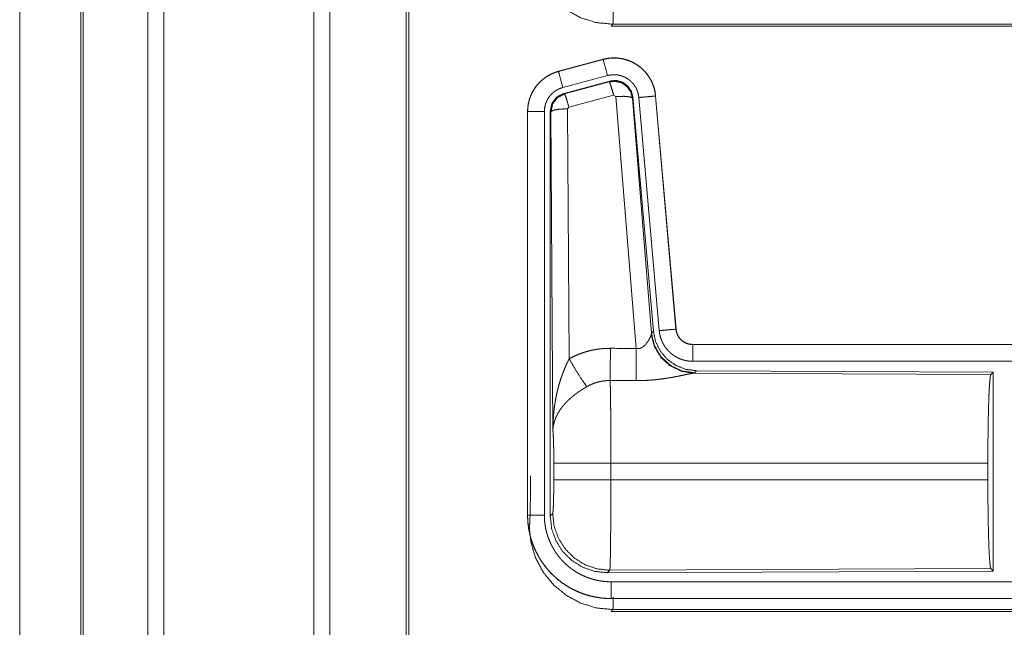
# Model space of a CAD drawing. Units: inches. Extents: x 22 to 136, y 14 to 121.
# Drawn here: x 89 to 92, y 22 to 24 of the extents above; entities that cross this region are included whole.
import ezdxf

# ---------------------------------------------------------------- set-up
doc = ezdxf.new("R2010")
doc.units = ezdxf.units.IN
doc.header["$MEASUREMENT"] = 0
doc.layers.add('1', color=7, linetype='Continuous', true_color=0xffffff)

msp = doc.modelspace()

# ---------------------------------------------------------------- linework, layer by layer
at = {"layer": '1', "color": 18, "linetype": 'Continuous', "lineweight": 18}
for p, q in [((89.0519, 17.6789), (89.0519, 88.839)), ((89.0997, 88.8413), (89.0997, 17.6766)), ((89.5479, 17.6766), (89.5479, 88.8401)), ((89.5957, 88.8367), (89.5957, 17.6801)), ((88.8513, 17.7381), (88.8513, 88.7787)), ((88.8587, 88.781), (88.8587, 17.7358)), ((89.824, 17.7369), (89.824, 88.7798)), ((89.8314, 88.7752), (89.8314, 17.7427)), ((88.6688, 18.5016), (88.6688, 52.5069)), ((88.6688, 52.5069), (88.6688, 18.5016)), ((90.4415, 24.0444), (90.4362, 24.0391)), ((95.6457, 24.0444), (90.4415, 24.0444)), ((90.4362, 24.0391), (96.2115, 24.0391)), ((90.4125, 23.9396), (90.2789, 23.9038)), ((90.279, 23.9034), (90.4126, 23.9392)), ((90.4125, 23.9396), (90.4126, 23.9392)), ((90.2789, 23.9038), (90.279, 23.9034)), ((90.2919, 23.8551), (90.4255, 23.8909)), ((90.295, 23.8378), (90.4324, 23.8746)), ((90.2971, 23.8362), (90.4307, 23.8722)), ((90.4307, 23.8722), (90.4324, 23.8746)), ((90.295, 23.8378), (90.2971, 23.8362)), ((90.4437, 23.8326), (90.31, 23.7966)), ((90.4499, 23.8282), (90.4437, 23.8326)), ((90.5112, 23.0752), (90.4499, 23.8282)), ((90.5014, 23.8263), (90.4997, 23.8239)), ((90.4997, 23.8239), (90.5569, 23.1209)), ((90.5014, 23.8263), (90.5626, 23.1271)), ((90.5191, 23.8254), (90.5801, 23.1284)), ((90.5689, 23.8298), (90.6299, 23.1327)), ((90.5693, 23.8298), (90.5689, 23.8298)), ((90.6303, 23.1327), (90.5693, 23.8298)), ((90.1863, 23.7831), (90.1867, 23.7831)), ((90.1863, 23.7831), (90.1863, 22.577)), ((90.1867, 22.577), (90.1867, 23.7831)), ((90.2367, 22.577), (90.2367, 23.7831)), ((90.2564, 23.7831), (90.2543, 23.7847)), ((90.2543, 22.5745), (90.2543, 23.7847)), ((90.2622, 22.8299), (90.2564, 23.7831)), ((90.31, 23.7966), (90.3063, 23.7917)), ((90.3063, 23.7917), (90.3109, 23.0444)), ((90.6303, 23.1327), (90.6299, 23.1327)), ((90.5562, 23.1161), (90.5569, 23.1209)), ((90.5569, 23.1209), (90.5626, 23.1271)), ((90.68, 23.0871), (90.68, 23.0867)), ((96.2115, 23.0871), (90.68, 23.0871)), ((90.68, 23.0867), (95.1716, 23.0867)), ((90.68, 23.0368), (95.1716, 23.0368)), ((90.6857, 23.0023), (90.682, 23.0012)), ((90.682, 23.0012), (91.5711, 22.9973)), ((90.6914, 23.0085), (90.6857, 23.0023)), ((90.6914, 23.0085), (91.5784, 23.0046)), ((91.5711, 22.9973), (91.5784, 23.0046)), ((91.5784, 23.0046), (91.5784, 22.4097)), ((90.265, 22.6822), (90.265, 22.732)), ((91.5621, 22.732), (90.4356, 22.732)), ((90.4356, 22.732), (90.4356, 22.6822)), ((91.5621, 22.732), (91.5621, 22.6822)), ((90.195, 22.6442), (90.195, 22.694)), ((90.4356, 22.6822), (91.5621, 22.6822)), ((90.1863, 22.577), (90.1867, 22.577)), ((90.2543, 22.5745), (90.2616, 22.5819)), ((90.4322, 22.412), (90.4249, 22.4046)), ((91.5784, 22.4097), (90.4249, 22.4046)), ((91.5711, 22.4169), (90.4322, 22.412)), ((91.5784, 22.4097), (91.5711, 22.4169)), ((95.1716, 22.3775), (90.4362, 22.3775)), ((90.4362, 22.3271), (90.4362, 22.3275)), ((90.4362, 22.3275), (95.1716, 22.3275)), ((96.2115, 22.3271), (90.4362, 22.3271)), ((90.4415, 22.2944), (90.4362, 22.2891)), ((90.4362, 22.2891), (96.2115, 22.2891)), ((95.6457, 22.2944), (90.4415, 22.2944))]:
    msp.add_line(p, q, dxfattribs=at)
for points, knots in [([(90.1916, 24.2943), (90.1965, 24.2456), (90.2107, 24.1988), (90.2338, 24.1556), (90.2649, 24.1177), (90.3028, 24.0867), (90.3459, 24.0636), (90.3928, 24.0493), (90.4415, 24.0444)], [0, 0, 0.124964, 0.249959, 0.37498, 0.500008, 0.625029, 0.750042, 0.875036, 1, 1]), ([(90.4429, 24.082), (90.4425, 24.0625), (90.442, 24.0499), (90.4415, 24.0444)], [0, 0, 0.519795, 0.855385, 1, 1]), ([(90.5693, 23.8298), (90.5674, 23.8433), (90.564, 23.8565), (90.5592, 23.8693), (90.553, 23.8814), (90.5456, 23.8928), (90.5369, 23.9033), (90.5272, 23.9129), (90.5165, 23.9213), (90.5049, 23.9285), (90.4927, 23.9344), (90.4798, 23.9389), (90.4665, 23.942), (90.453, 23.9436), (90.4394, 23.9437), (90.4258, 23.9424), (90.4125, 23.9396)], [0, 0, 0.062526, 0.125052, 0.187551, 0.250059, 0.312554, 0.375046, 0.43753, 0.500005, 0.562476, 0.624959, 0.687462, 0.749942, 0.812433, 0.874958, 0.937484, 1, 1]), ([(90.4126, 23.9392), (90.4192, 23.9408), (90.4259, 23.942), (90.4326, 23.9428), (90.4394, 23.9433), (90.4461, 23.9434), (90.453, 23.9432), (90.4547, 23.9431), (90.4564, 23.9429), (90.4581, 23.9427), (90.4598, 23.9426), (90.4631, 23.9421), (90.4665, 23.9416), (90.4731, 23.9402), (90.4796, 23.9385), (90.4861, 23.9364), (90.4925, 23.934), (90.494, 23.9333), (90.4956, 23.9327), (90.4972, 23.9319), (90.4987, 23.9312), (90.5017, 23.9297), (90.5047, 23.9281), (90.5106, 23.9247), (90.5162, 23.921), (90.5217, 23.9169), (90.5269, 23.9126), (90.5282, 23.9115), (90.5294, 23.9103), (90.5307, 23.9091), (90.5319, 23.908), (90.5343, 23.9055), (90.5366, 23.9031), (90.5411, 23.898), (90.5452, 23.8926), (90.5491, 23.8871), (90.5526, 23.8813), (90.5535, 23.8798), (90.5543, 23.8783), (90.5551, 23.8768), (90.5559, 23.8753), (90.5574, 23.8722), (90.5588, 23.8691), (90.5614, 23.8628), (90.5636, 23.8564), (90.5654, 23.8499), (90.5669, 23.8433), (90.5676, 23.84), (90.5681, 23.8366), (90.5685, 23.8332), (90.5689, 23.8298)], [0, 0, 0.031416, 0.062625, 0.093728, 0.124842, 0.156033, 0.187391, 0.19526, 0.203138, 0.210996, 0.218835, 0.234492, 0.250091, 0.281189, 0.312308, 0.343455, 0.374781, 0.382652, 0.390533, 0.398396, 0.406246, 0.421901, 0.437534, 0.468663, 0.499746, 0.530909, 0.562195, 0.570052, 0.577919, 0.585781, 0.593652, 0.609349, 0.624969, 0.656138, 0.687227, 0.718357, 0.749605, 0.75744, 0.765304, 0.773185, 0.781056, 0.796772, 0.812411, 0.843591, 0.874702, 0.905809, 0.937037, 0.952726, 0.968467, 0.984237, 1, 1]), ([(90.4255, 23.8909), (90.4145, 23.9322), (90.4126, 23.9392)], [0, 0, 0.854655, 1, 1]), ([(90.2789, 23.9038), (90.2597, 23.8969), (90.2418, 23.887), (90.2258, 23.8743), (90.2121, 23.8592), (90.2011, 23.842), (90.1929, 23.8233), (90.188, 23.8035), (90.1863, 23.7831)], [0, 0, 0.125012, 0.250023, 0.375016, 0.499991, 0.624979, 0.749982, 0.874975, 1, 1]), ([(90.1867, 23.7831), (90.1871, 23.7933), (90.1884, 23.8034), (90.1904, 23.8133), (90.1933, 23.8231), (90.1937, 23.8243), (90.1942, 23.8255), (90.1946, 23.8268), (90.1951, 23.8279), (90.196, 23.8303), (90.197, 23.8327), (90.1991, 23.8373), (90.2014, 23.8418), (90.2065, 23.8505), (90.2124, 23.8589), (90.214, 23.8609), (90.2156, 23.8629), (90.2173, 23.8648), (90.219, 23.8667), (90.2225, 23.8704), (90.2261, 23.874), (90.2338, 23.8806), (90.242, 23.8866), (90.243, 23.8873), (90.2441, 23.888), (90.2452, 23.8887), (90.2463, 23.8894), (90.2485, 23.8907), (90.2507, 23.892), (90.2552, 23.8943), (90.2598, 23.8965), (90.2645, 23.8985), (90.2692, 23.9004), (90.2716, 23.9012), (90.2741, 23.902), (90.2753, 23.9023), (90.2765, 23.9027), (90.2772, 23.9029), (90.2778, 23.9031), (90.2784, 23.9032), (90.2787, 23.9033), (90.2788, 23.9034), (90.279, 23.9034)], [0, 0, 0.062685, 0.124927, 0.187146, 0.249752, 0.257643, 0.265518, 0.273383, 0.281238, 0.29691, 0.312539, 0.343725, 0.37483, 0.437019, 0.49957, 0.515313, 0.531043, 0.54675, 0.562391, 0.593619, 0.62473, 0.686915, 0.749392, 0.757248, 0.765138, 0.77299, 0.780878, 0.796604, 0.812282, 0.843596, 0.874813, 0.905984, 0.937238, 0.952845, 0.968548, 0.976367, 0.984239, 0.988187, 0.992092, 0.996029, 0.998016, 0.999009, 1, 1]), ([(90.2919, 23.8551), (90.2809, 23.8964), (90.279, 23.9034)], [0, 0, 0.854715, 1, 1]), ([(90.4255, 23.8909), (90.4295, 23.8919), (90.4335, 23.8926), (90.4375, 23.8931), (90.4416, 23.8934), (90.4456, 23.8935), (90.4497, 23.8933), (90.4507, 23.8932), (90.4517, 23.8932), (90.4528, 23.8931), (90.4538, 23.8929), (90.4558, 23.8927), (90.4578, 23.8924), (90.4618, 23.8915), (90.4657, 23.8905), (90.4695, 23.8893), (90.4733, 23.8878), (90.4752, 23.887), (90.4771, 23.8862), (90.4789, 23.8853), (90.4807, 23.8843), (90.4842, 23.8823), (90.4876, 23.88), (90.4908, 23.8776), (90.494, 23.875), (90.4955, 23.8736), (90.497, 23.8722), (90.4984, 23.8708), (90.4998, 23.8693), (90.5025, 23.8662), (90.5049, 23.863), (90.5072, 23.8597), (90.5094, 23.8563), (90.5099, 23.8554), (90.5104, 23.8545), (90.5109, 23.8536), (90.5113, 23.8527), (90.5122, 23.8508), (90.5131, 23.849), (90.5146, 23.8452), (90.5159, 23.8414), (90.517, 23.8375), (90.5179, 23.8335), (90.5183, 23.8315), (90.5186, 23.8295), (90.5189, 23.8275), (90.5191, 23.8254)], [0, 0, 0.031382, 0.062607, 0.093726, 0.124829, 0.156007, 0.187352, 0.195228, 0.203112, 0.210956, 0.218812, 0.234462, 0.250074, 0.281177, 0.312261, 0.343416, 0.374747, 0.390487, 0.406249, 0.421896, 0.437525, 0.468652, 0.49976, 0.530898, 0.562169, 0.577918, 0.593632, 0.609315, 0.624968, 0.656097, 0.687204, 0.718348, 0.749605, 0.757436, 0.765298, 0.773177, 0.781054, 0.796764, 0.812415, 0.843589, 0.874692, 0.905813, 0.937034, 0.95272, 0.968461, 0.984232, 1, 1]), ([(90.4308, 23.8722), (90.4498, 23.8739), (90.4682, 23.8689), (90.4838, 23.858), (90.4948, 23.8423), (90.4997, 23.8239)], [0, 0, 0.199906, 0.399924, 0.599918, 0.799967, 1, 1]), ([(90.4437, 23.8326), (90.4379, 23.8527), (90.4332, 23.8668), (90.4308, 23.8722)], [0, 0, 0.499899, 0.857161, 1, 1]), ([(90.4324, 23.8746), (90.4514, 23.8763), (90.4699, 23.8713), (90.4855, 23.8604), (90.4964, 23.8447), (90.5014, 23.8263)], [0, 0, 0.200113, 0.40006, 0.599973, 0.799975, 1, 1]), ([(90.2367, 23.7831), (90.2369, 23.7892), (90.2377, 23.7953), (90.2389, 23.8012), (90.2406, 23.8071), (90.2411, 23.8085), (90.2417, 23.81), (90.2422, 23.8114), (90.2428, 23.8128), (90.2441, 23.8156), (90.2455, 23.8183), (90.2486, 23.8235), (90.2521, 23.8285), (90.253, 23.8297), (90.254, 23.8309), (90.255, 23.832), (90.256, 23.8332), (90.2581, 23.8354), (90.2603, 23.8375), (90.2648, 23.8415), (90.2698, 23.8451), (90.2711, 23.8459), (90.2724, 23.8467), (90.2737, 23.8475), (90.275, 23.8483), (90.2777, 23.8497), (90.2805, 23.851), (90.2861, 23.8533), (90.2919, 23.8551)], [0, 0, 0.06268, 0.124933, 0.187153, 0.249759, 0.265509, 0.281247, 0.296886, 0.312527, 0.343717, 0.374815, 0.437031, 0.499562, 0.515329, 0.531064, 0.546778, 0.562435, 0.593639, 0.624774, 0.686954, 0.749431, 0.765145, 0.780884, 0.796647, 0.812315, 0.843637, 0.874851, 0.937277, 1, 1]), ([(90.2543, 23.7847), (90.2594, 23.8079), (90.2739, 23.8268), (90.295, 23.8378)], [0, 0, 0.333355, 0.666665, 1, 1]), ([(90.2564, 23.7831), (90.2615, 23.8063), (90.276, 23.8252), (90.2971, 23.8362)], [0, 0, 0.333411, 0.666757, 1, 1]), ([(90.31, 23.7966), (90.3042, 23.8166), (90.2996, 23.8308), (90.2971, 23.8362)], [0, 0, 0.499936, 0.857197, 1, 1]), ([(90.4499, 23.8282), (90.4741, 23.829), (90.4922, 23.8275), (90.4997, 23.8239)], [0, 0, 0.47798, 0.836773, 1, 1]), ([(90.5191, 23.8254), (90.5435, 23.8276), (90.5689, 23.8298)], [0, 0, 0.490192, 1, 1]), ([(90.2367, 23.7831), (90.2122, 23.7831), (90.1867, 23.7831)], [0, 0, 0.490229, 1, 1]), ([(90.3063, 23.7917), (90.2818, 23.7905), (90.2636, 23.7873), (90.2564, 23.7831)], [0, 0, 0.476977, 0.836476, 1, 1]), ([(90.5801, 23.1284), (90.6045, 23.1305), (90.6299, 23.1327)], [0, 0, 0.490192, 1, 1]), ([(90.6299, 23.1327), (90.6305, 23.1281), (90.6315, 23.1235), (90.6322, 23.1213), (90.633, 23.1191), (90.6334, 23.118), (90.6339, 23.1169), (90.6344, 23.1159), (90.6349, 23.1148), (90.6371, 23.1107), (90.6397, 23.1069), (90.6412, 23.1051), (90.6427, 23.1033), (90.6435, 23.1024), (90.6443, 23.1016), (90.6452, 23.1008), (90.646, 23.1), (90.6496, 23.097), (90.6534, 23.0943), (90.6544, 23.0937), (90.6554, 23.0932), (90.6564, 23.0926), (90.6575, 23.092), (90.6596, 23.091), (90.6618, 23.0902), (90.6662, 23.0887), (90.6707, 23.0876), (90.673, 23.0872), (90.6754, 23.0869), (90.6765, 23.0868), (90.6777, 23.0868), (90.6789, 23.0867), (90.68, 23.0867)], [0, 0, 0.062659, 0.124877, 0.155975, 0.187183, 0.202828, 0.218578, 0.234313, 0.250037, 0.312448, 0.374618, 0.405782, 0.437099, 0.452851, 0.468608, 0.484272, 0.499913, 0.562203, 0.624408, 0.640008, 0.655677, 0.671371, 0.687065, 0.718467, 0.749703, 0.811852, 0.874166, 0.905598, 0.937092, 0.95274, 0.968537, 0.984229, 1, 1]), ([(90.68, 23.0871), (90.6708, 23.088), (90.6619, 23.0905), (90.6537, 23.0947), (90.6463, 23.1003), (90.6401, 23.1071), (90.6352, 23.115), (90.6319, 23.1236), (90.6303, 23.1327)], [0, 0, 0.125073, 0.250003, 0.374988, 0.50002, 0.624983, 0.749981, 0.874956, 1, 1]), ([(90.5112, 23.0752), (90.5138, 23.0748), (90.5164, 23.0747), (90.5177, 23.0747), (90.519, 23.0748), (90.5202, 23.075), (90.5215, 23.0753), (90.5227, 23.0756), (90.5239, 23.076), (90.5245, 23.0762), (90.525, 23.0764), (90.5256, 23.0767), (90.5262, 23.0769), (90.5284, 23.078), (90.5304, 23.0793), (90.5323, 23.0806), (90.5341, 23.0821), (90.5358, 23.0836), (90.5374, 23.0852), (90.5382, 23.086), (90.5389, 23.0868), (90.5397, 23.0876), (90.5404, 23.0884), (90.5417, 23.0901), (90.543, 23.0918), (90.5454, 23.0951), (90.5476, 23.0985), (90.5481, 23.0993), (90.5486, 23.1001), (90.5491, 23.101), (90.5495, 23.1018), (90.5505, 23.1034), (90.5513, 23.105), (90.5529, 23.1081), (90.5542, 23.111), (90.5545, 23.1117), (90.5548, 23.1124), (90.5551, 23.1131), (90.5553, 23.1137), (90.5558, 23.115), (90.5562, 23.1161)], [0, 0, 0.039959, 0.079544, 0.099518, 0.119265, 0.138748, 0.158023, 0.177032, 0.196011, 0.205468, 0.214901, 0.224325, 0.233727, 0.270776, 0.307259, 0.343031, 0.378066, 0.412553, 0.446621, 0.46357, 0.480271, 0.496894, 0.513396, 0.545879, 0.577902, 0.640438, 0.701121, 0.715955, 0.730696, 0.745201, 0.759543, 0.787703, 0.815116, 0.867489, 0.916264, 0.927881, 0.939178, 0.950194, 0.960906, 0.981218, 1, 1]), ([(90.682, 23.0012), (90.6457, 23.007), (90.6126, 23.0231), (90.5852, 23.0481), (90.5658, 23.08), (90.5562, 23.1161)], [0, 0, 0.197964, 0.396875, 0.597023, 0.798222, 1, 1]), ([(90.6857, 23.0023), (90.6479, 23.0081), (90.6134, 23.0247), (90.5852, 23.0507), (90.5658, 23.0837), (90.5569, 23.1209)], [0, 0, 0.199985, 0.399976, 0.600021, 0.800044, 1, 1]), ([(90.5626, 23.1271), (90.5692, 23.0958), (90.5833, 23.0671), (90.604, 23.0428), (90.63, 23.0242), (90.6597, 23.0125), (90.6914, 23.0085)], [0, 0, 0.166698, 0.33336, 0.500019, 0.666647, 0.833313, 1, 1]), ([(90.5801, 23.1284), (90.5806, 23.1237), (90.5813, 23.1191), (90.5823, 23.1146), (90.5834, 23.1101), (90.5848, 23.1057), (90.5863, 23.1013), (90.5872, 23.0991), (90.5881, 23.097), (90.5886, 23.0959), (90.589, 23.0948), (90.5895, 23.0938), (90.59, 23.0927), (90.5922, 23.0886), (90.5945, 23.0846), (90.597, 23.0807), (90.5997, 23.0769), (90.6026, 23.0733), (90.6057, 23.0698), (90.6072, 23.068), (90.6089, 23.0664), (90.6105, 23.0647), (90.6122, 23.0631), (90.6157, 23.0601), (90.6194, 23.0572), (90.6231, 23.0545), (90.627, 23.0519), (90.629, 23.0507), (90.631, 23.0496), (90.632, 23.049), (90.633, 23.0484), (90.6341, 23.0479), (90.6351, 23.0474), (90.6393, 23.0454), (90.6436, 23.0436), (90.648, 23.042), (90.6524, 23.0406), (90.6569, 23.0395), (90.6614, 23.0385), (90.6637, 23.0381), (90.666, 23.0377), (90.6684, 23.0374), (90.6707, 23.0372), (90.6754, 23.0369), (90.68, 23.0368)], [0, 0, 0.031417, 0.062648, 0.093785, 0.124865, 0.155985, 0.187189, 0.202829, 0.218536, 0.226417, 0.234294, 0.24214, 0.250003, 0.281282, 0.312414, 0.343506, 0.374626, 0.405782, 0.437092, 0.452806, 0.468556, 0.48422, 0.499868, 0.531064, 0.562149, 0.593242, 0.624362, 0.639969, 0.655614, 0.663459, 0.671344, 0.679198, 0.68709, 0.71844, 0.749658, 0.780783, 0.811841, 0.842986, 0.874196, 0.889829, 0.90558, 0.921323, 0.937068, 0.968502, 1, 1]), ([(90.3109, 23.0444), (90.3252, 23.0517), (90.3399, 23.058), (90.3549, 23.0634), (90.3702, 23.0678), (90.378, 23.0697), (90.3859, 23.0713), (90.3899, 23.072), (90.3939, 23.0726), (90.3979, 23.0732), (90.4019, 23.0738), (90.4179, 23.0752), (90.4341, 23.0756)], [0, 0, 0.125027, 0.249354, 0.373409, 0.497757, 0.560154, 0.622838, 0.654269, 0.685768, 0.717187, 0.74864, 0.8742, 1, 1]), ([(90.4335, 22.9793), (90.4337, 23.0025), (90.4341, 23.0756)], [0, 0, 0.240406, 1, 1]), ([(90.5106, 22.979), (90.5107, 23.0021), (90.5112, 23.0752)], [0, 0, 0.24053, 1, 1]), ([(90.68, 23.0368), (90.68, 23.0612), (90.68, 23.0867)], [0, 0, 0.490179, 1, 1]), ([(90.2622, 22.8299), (90.2622, 22.8317), (90.2623, 22.8351), (90.2623, 22.8369), (90.2623, 22.8403), (90.2624, 22.8438), (90.2626, 22.8507), (90.263, 22.8576), (90.2638, 22.8715), (90.2651, 22.8853), (90.2658, 22.8921), (90.2667, 22.899), (90.2676, 22.9059), (90.2686, 22.9127), (90.271, 22.9264), (90.2738, 22.94), (90.2754, 22.9467), (90.277, 22.9535), (90.2788, 22.9602), (90.2806, 22.9669), (90.2846, 22.9802), (90.2891, 22.9934), (90.2903, 22.9967), (90.2915, 23), (90.2927, 23.0032), (90.294, 23.0065), (90.2965, 23.0129), (90.2992, 23.0193), (90.302, 23.0257), (90.3049, 23.032), (90.3079, 23.0382), (90.3109, 23.0444)], [0, 0, 0.007801, 0.023425, 0.031234, 0.046853, 0.062466, 0.093685, 0.124897, 0.187288, 0.24967, 0.280869, 0.312056, 0.343236, 0.374417, 0.436789, 0.499274, 0.530576, 0.561894, 0.59322, 0.624533, 0.687198, 0.749961, 0.765673, 0.781373, 0.79707, 0.812753, 0.84407, 0.875335, 0.906557, 0.937737, 0.968891, 1, 1]), ([(90.3109, 23.0444), (90.3314, 23.0093), (90.3497, 22.9804), (90.3638, 22.961)], [0, 0, 0.411269, 0.756839, 1, 1]), ([(90.682, 23.0012), (90.6798, 23.0009), (90.6772, 23.0005), (90.6765, 23.0004), (90.6757, 23.0002), (90.675, 23.0001), (90.6742, 22.9999), (90.6726, 22.9996), (90.6709, 22.9993), (90.6673, 22.9986), (90.6634, 22.9978), (90.6592, 22.9969), (90.6525, 22.9955), (90.6502, 22.995), (90.6477, 22.9945), (90.6453, 22.994), (90.6402, 22.9929), (90.635, 22.9919), (90.6297, 22.9909), (90.6242, 22.9898), (90.6185, 22.9888), (90.6128, 22.9878), (90.6098, 22.9873), (90.6069, 22.9868), (90.6039, 22.9863), (90.6009, 22.9859), (90.5948, 22.985), (90.5886, 22.9841), (90.5761, 22.9825), (90.5633, 22.9812), (90.5568, 22.9807), (90.5503, 22.9802), (90.5437, 22.9798), (90.5371, 22.9795), (90.5239, 22.9791), (90.5106, 22.979)], [0, 0, 0.012775, 0.028043, 0.032241, 0.036556, 0.041026, 0.045578, 0.055069, 0.065066, 0.086311, 0.10923, 0.133735, 0.173338, 0.187242, 0.201525, 0.216072, 0.245845, 0.276472, 0.307952, 0.340237, 0.373322, 0.40713, 0.424359, 0.441691, 0.459164, 0.476738, 0.512194, 0.548019, 0.620889, 0.695362, 0.733011, 0.770813, 0.808699, 0.846711, 0.923129, 1, 1]), ([(91.5621, 22.732), (91.5623, 22.7771), (91.5627, 22.8209), (91.5633, 22.8621), (91.5642, 22.8995), (91.5653, 22.932), (91.5666, 22.9588), (91.568, 22.9789), (91.5695, 22.9919), (91.5711, 22.9973)], [0, 0, 0.169671, 0.334423, 0.489472, 0.630312, 0.752873, 0.853604, 0.929612, 0.978765, 1, 1]), ([(90.3638, 22.961), (90.3583, 22.9578), (90.353, 22.9545), (90.3477, 22.9511), (90.3425, 22.9476), (90.3399, 22.9459), (90.3373, 22.9441), (90.3347, 22.9422), (90.3322, 22.9404), (90.3272, 22.9366), (90.3224, 22.9327), (90.32, 22.9308), (90.3177, 22.9288), (90.3154, 22.9268), (90.3131, 22.9248), (90.3088, 22.9208), (90.3046, 22.9167), (90.3006, 22.9125), (90.2968, 22.9083), (90.2949, 22.9062), (90.2931, 22.904), (90.2922, 22.903), (90.2913, 22.9019), (90.2905, 22.9008), (90.2896, 22.8997), (90.2833, 22.891), (90.2778, 22.8822), (90.2754, 22.8778), (90.2731, 22.8734), (90.2721, 22.8711), (90.2711, 22.8689), (90.2702, 22.8667), (90.2693, 22.8644), (90.2664, 22.8556), (90.2642, 22.8468), (90.2635, 22.8425), (90.2629, 22.8383), (90.2627, 22.8362), (90.2625, 22.8341), (90.2624, 22.833), (90.2623, 22.832), (90.2623, 22.831), (90.2622, 22.8299)], [0, 0, 0.036342, 0.072647, 0.109, 0.145329, 0.163497, 0.181665, 0.199863, 0.218017, 0.254086, 0.289892, 0.307674, 0.325337, 0.342878, 0.360264, 0.394604, 0.428449, 0.461811, 0.494757, 0.511082, 0.52733, 0.535392, 0.543459, 0.551486, 0.559505, 0.621827, 0.681637, 0.710742, 0.739396, 0.753548, 0.767626, 0.781603, 0.795484, 0.849544, 0.901463, 0.926723, 0.951559, 0.963819, 0.975983, 0.982031, 0.988045, 0.994039, 1, 1]), ([(90.4335, 22.9793), (90.4243, 22.9791), (90.4152, 22.9782), (90.4129, 22.9779), (90.4106, 22.9776), (90.4083, 22.9772), (90.4061, 22.9768), (90.4016, 22.9758), (90.3972, 22.9747), (90.3885, 22.9721), (90.3801, 22.969), (90.3718, 22.9652), (90.3638, 22.961)], [0, 0, 0.12614, 0.251885, 0.283403, 0.314908, 0.346499, 0.378001, 0.440684, 0.503198, 0.627351, 0.751231, 0.875261, 1, 1]), ([(90.4335, 22.9793), (90.4337, 22.9708), (90.4338, 22.9696), (90.4338, 22.9672), (90.4338, 22.966), (90.4339, 22.961), (90.4342, 22.95), (90.4344, 22.938), (90.4345, 22.9248), (90.4346, 22.9179), (90.4347, 22.9143), (90.4349, 22.8955), (90.435, 22.8796), (90.4352, 22.863), (90.4353, 22.8456), (90.4353, 22.8366), (90.4354, 22.8275), (90.4354, 22.809), (90.4355, 22.7902), (90.4356, 22.7711), (90.4356, 22.7517), (90.4356, 22.7468), (90.4356, 22.7443), (90.4356, 22.7419), (90.4356, 22.732)], [0, 0, 0.034609, 0.039316, 0.04896, 0.053891, 0.074323, 0.118549, 0.167217, 0.220325, 0.248567, 0.263119, 0.339083, 0.40331, 0.470565, 0.540872, 0.577188, 0.614036, 0.688719, 0.764692, 0.841961, 0.920526, 0.940368, 0.950299, 0.960237, 1, 1]), ([(90.265, 22.732), (90.2648, 22.7587), (90.2645, 22.7835), (90.2639, 22.8046), (90.2631, 22.8205), (90.2622, 22.8299)], [0, 0, 0.272714, 0.525801, 0.741017, 0.902943, 1, 1]), ([(90.4356, 22.732), (90.3985, 22.732), (90.3312, 22.732), (90.2837, 22.732), (90.265, 22.732)], [0, 0, 0.217551, 0.611789, 0.890309, 1, 1]), ([(90.2616, 22.5819), (90.2626, 22.5876), (90.2636, 22.6023), (90.2643, 22.6244), (90.2648, 22.6519), (90.265, 22.6822)], [0, 0, 0.058283, 0.204002, 0.424041, 0.697909, 1, 1]), ([(90.4356, 22.6822), (90.3985, 22.6822), (90.3312, 22.6822), (90.2837, 22.6822), (90.265, 22.6822)], [0, 0, 0.217551, 0.611789, 0.890309, 1, 1]), ([(90.4356, 22.6822), (90.4356, 22.6692), (90.4356, 22.6434), (90.4355, 22.618), (90.4354, 22.6055), (90.4354, 22.5992), (90.4354, 22.5931), (90.4354, 22.5869), (90.4353, 22.569), (90.4351, 22.5461), (90.435, 22.5351), (90.435, 22.5297), (90.4349, 22.5244), (90.4349, 22.5191), (90.4348, 22.5139), (90.4347, 22.504), (90.4345, 22.4854), (90.4344, 22.4767), (90.4342, 22.4686), (90.4341, 22.459), (90.434, 22.4572), (90.434, 22.4554), (90.434, 22.4536), (90.4338, 22.4469), (90.4337, 22.4408), (90.4335, 22.4353), (90.4334, 22.4303), (90.4332, 22.4259), (90.4331, 22.4239), (90.433, 22.4221), (90.433, 22.4212), (90.433, 22.4204), (90.4329, 22.4196), (90.4329, 22.4188), (90.4327, 22.4162), (90.4325, 22.4141), (90.4324, 22.4128), (90.4322, 22.412)], [0, 0, 0.048235, 0.143608, 0.237513, 0.283924, 0.306985, 0.329913, 0.35257, 0.418917, 0.503618, 0.544357, 0.564324, 0.58402, 0.603439, 0.62255, 0.65951, 0.72833, 0.760221, 0.790432, 0.825817, 0.832569, 0.839217, 0.845739, 0.870473, 0.893089, 0.913593, 0.932008, 0.948329, 0.955699, 0.962539, 0.965758, 0.968845, 0.971792, 0.974597, 0.984388, 0.991874, 0.997078, 1, 1]), ([(91.5711, 22.4169), (91.5695, 22.4224), (91.568, 22.4353), (91.5666, 22.4555), (91.5653, 22.4822), (91.5642, 22.5148), (91.5633, 22.5522), (91.5627, 22.5934), (91.5623, 22.6371), (91.5621, 22.6822)], [0, 0, 0.021241, 0.070394, 0.146401, 0.247132, 0.369692, 0.510531, 0.665579, 0.830324, 1, 1]), ([(90.1916, 22.5443), (90.1927, 22.55), (90.1936, 22.5646), (90.1944, 22.5866), (90.1948, 22.614), (90.195, 22.6442)], [0, 0, 0.058243, 0.203949, 0.423995, 0.697867, 1, 1]), ([(90.1863, 22.577), (90.1875, 22.5525), (90.1911, 22.5282), (90.1971, 22.5044), (90.2053, 22.4813), (90.2158, 22.4592), (90.2284, 22.4381), (90.243, 22.4185), (90.2595, 22.4003), (90.2776, 22.3838), (90.2973, 22.3692), (90.3184, 22.3566), (90.3405, 22.3461), (90.3636, 22.3379), (90.3874, 22.3319), (90.4117, 22.3283), (90.4362, 22.3271)], [0, 0, 0.062521, 0.125037, 0.187538, 0.250044, 0.312539, 0.375025, 0.437511, 0.500003, 0.562486, 0.624981, 0.687468, 0.749954, 0.812464, 0.874973, 0.937479, 1, 1]), ([(90.2367, 22.577), (90.194, 22.577), (90.1867, 22.577)], [0, 0, 0.854612, 1, 1]), ([(90.4362, 22.3275), (90.4239, 22.3278), (90.4117, 22.3287), (90.3996, 22.3302), (90.3876, 22.3323), (90.3757, 22.335), (90.3639, 22.3382), (90.3609, 22.3391), (90.358, 22.3401), (90.3551, 22.3411), (90.3522, 22.3421), (90.3464, 22.3442), (90.3407, 22.3465), (90.3295, 22.3515), (90.3186, 22.3569), (90.308, 22.3629), (90.2977, 22.3695), (90.2927, 22.3729), (90.2877, 22.3765), (90.2852, 22.3783), (90.2828, 22.3802), (90.2804, 22.3821), (90.278, 22.3841), (90.2687, 22.3921), (90.2598, 22.4005), (90.2514, 22.4093), (90.2435, 22.4186), (90.2359, 22.4282), (90.2289, 22.4382), (90.2272, 22.4407), (90.2255, 22.4433), (90.2239, 22.446), (90.2223, 22.4486), (90.2192, 22.4539), (90.2162, 22.4593), (90.2107, 22.4702), (90.2058, 22.4813), (90.2014, 22.4927), (90.1975, 22.5043), (90.1958, 22.5101), (90.1943, 22.5161), (90.1928, 22.5221), (90.1915, 22.5281), (90.1894, 22.5402), (90.1879, 22.5524), (90.1874, 22.5585), (90.187, 22.5647), (90.1869, 22.5677), (90.1868, 22.5708), (90.1868, 22.5724), (90.1867, 22.5739), (90.1867, 22.5754), (90.1867, 22.5762), (90.1867, 22.5766), (90.1867, 22.577)], [0, 0, 0.031398, 0.062622, 0.093745, 0.124825, 0.155936, 0.187187, 0.195016, 0.202872, 0.210743, 0.218614, 0.234335, 0.249993, 0.281198, 0.312297, 0.343377, 0.374513, 0.390121, 0.405773, 0.413608, 0.42147, 0.429343, 0.437214, 0.468575, 0.499765, 0.530863, 0.56195, 0.593088, 0.624364, 0.63222, 0.640083, 0.647958, 0.655825, 0.671515, 0.687158, 0.718335, 0.74943, 0.780519, 0.811675, 0.827303, 0.842977, 0.858711, 0.874454, 0.905851, 0.937184, 0.952859, 0.968545, 0.976395, 0.984254, 0.988189, 0.992124, 0.996058, 0.998031, 0.999015, 1, 1]), ([(90.4362, 22.3775), (90.4263, 22.3778), (90.4166, 22.3785), (90.4069, 22.3797), (90.3973, 22.3813), (90.3878, 22.3835), (90.3783, 22.3861), (90.376, 22.3868), (90.3737, 22.3875), (90.3713, 22.3883), (90.369, 22.3891), (90.3644, 22.3909), (90.3598, 22.3927), (90.3509, 22.3966), (90.3422, 22.401), (90.3337, 22.4058), (90.3254, 22.411), (90.3214, 22.4138), (90.3174, 22.4167), (90.3155, 22.4181), (90.3135, 22.4196), (90.3116, 22.4212), (90.3097, 22.4227), (90.3022, 22.4291), (90.2951, 22.4359), (90.2884, 22.4429), (90.2821, 22.4503), (90.276, 22.458), (90.2704, 22.466), (90.269, 22.468), (90.2677, 22.4701), (90.2664, 22.4722), (90.2651, 22.4743), (90.2626, 22.4786), (90.2603, 22.4828), (90.2559, 22.4916), (90.2519, 22.5005), (90.2484, 22.5096), (90.2453, 22.5188), (90.244, 22.5235), (90.2427, 22.5283), (90.2416, 22.5331), (90.2405, 22.5379), (90.2389, 22.5476), (90.2377, 22.5573), (90.2369, 22.5671), (90.2367, 22.577)], [0, 0, 0.031406, 0.062618, 0.09375, 0.124812, 0.155944, 0.187178, 0.195029, 0.202868, 0.210739, 0.21862, 0.234335, 0.249998, 0.281202, 0.312299, 0.343379, 0.37452, 0.390116, 0.405768, 0.413612, 0.421476, 0.429342, 0.437225, 0.468577, 0.499758, 0.530864, 0.561952, 0.593093, 0.624374, 0.632222, 0.640088, 0.647967, 0.655826, 0.671522, 0.68716, 0.718337, 0.749438, 0.780523, 0.81168, 0.827309, 0.842984, 0.858718, 0.874457, 0.905851, 0.937188, 0.968547, 1, 1]), ([(90.4249, 22.4046), (90.387, 22.4088), (90.3509, 22.4212), (90.3185, 22.4414), (90.2915, 22.4683), (90.2712, 22.5006), (90.2585, 22.5366), (90.2543, 22.5745)], [0, 0, 0.142883, 0.285759, 0.428592, 0.571419, 0.714245, 0.857109, 1, 1]), ([(90.4322, 22.412), (90.3943, 22.4161), (90.3583, 22.4286), (90.3259, 22.4489), (90.2989, 22.4758), (90.2786, 22.508), (90.2659, 22.544), (90.2616, 22.5819)], [0, 0, 0.142818, 0.285679, 0.428542, 0.571433, 0.714315, 0.85718, 1, 1]), ([(90.1916, 22.5443), (90.1965, 22.4956), (90.2107, 22.4488), (90.2338, 22.4056), (90.2649, 22.3677), (90.3028, 22.3367), (90.3459, 22.3136), (90.3928, 22.2993), (90.4415, 22.2944)], [0, 0, 0.124964, 0.249959, 0.37498, 0.500008, 0.625029, 0.750042, 0.875036, 1, 1]), ([(90.4362, 22.3775), (90.4362, 22.3348), (90.4362, 22.3275)], [0, 0, 0.854667, 1, 1]), ([(90.4429, 22.332), (90.4425, 22.3125), (90.442, 22.2999), (90.4415, 22.2944)], [0, 0, 0.519795, 0.855385, 1, 1])]:
    msp.add_open_spline(points, degree=1, knots=knots, dxfattribs=at)
for points in [[(90.4341, 23.0756), (90.5112, 23.0752)], [(90.5106, 22.979), (90.4335, 22.9793)]]:
    msp.add_open_spline(points, degree=1, dxfattribs=at)

doc.saveas('drawing.dxf')
